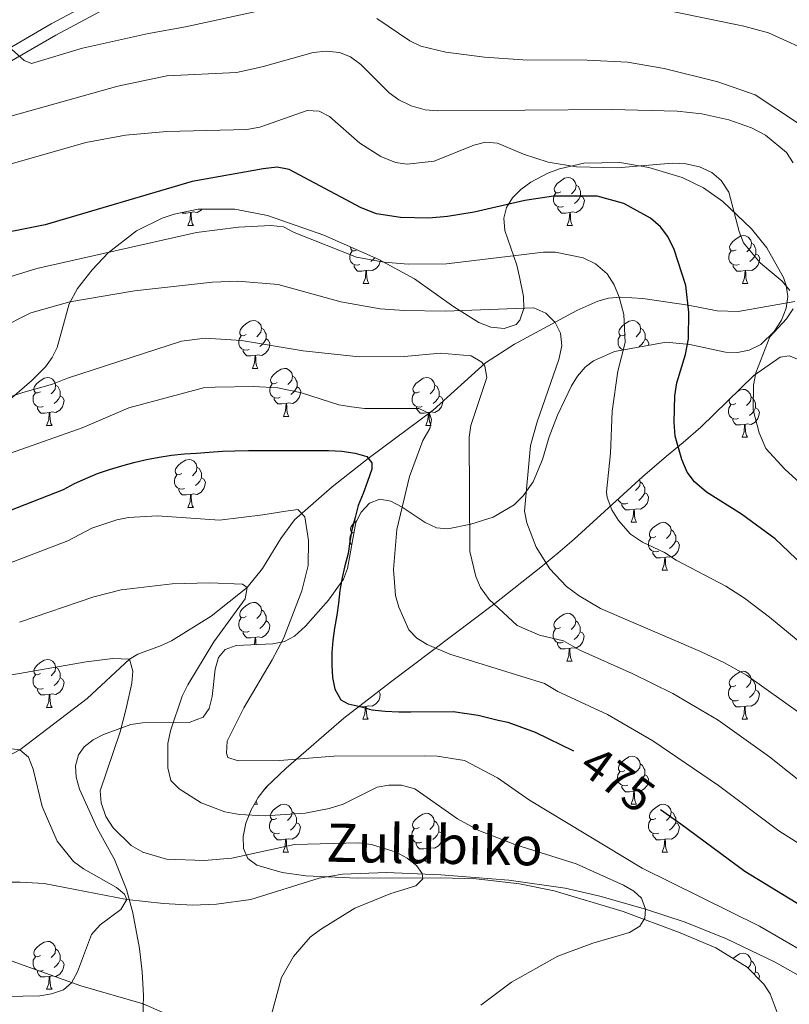
# Model space of a CAD drawing. Extents: x 612517 to 617022, y 787014 to 790059.
# Drawn here: x 613610 to 613771, y 788038 to 788244 of the extents above; entities that cross this region are included whole.
import ezdxf
from ezdxf.enums import TextEntityAlignment as Align

# ---------------------------------------------------------------- set-up
doc = ezdxf.new("R2010")
doc.units = 0
doc.header["$MEASUREMENT"] = 0
doc.linetypes.add('DGN Style 3', pattern=[66.707732, 47.64838, -19.059352])
for name, color, linetype in [('Nivel 11', 7, 'Continuous'), ('Nivel 21', 7, 'Continuous'), ('Nivel 35', 7, 'Continuous'), ('Nivel 36', 7, 'Continuous'), ('Nivel 4', 7, 'Continuous'), ('Nivel 41', 7, 'Continuous'), ('Nivel 43', 7, 'Continuous'), ('Nivel 5', 7, 'Continuous'), ('Nivel 61', 7, 'Continuous'), ('Nivel 63', 7, 'Continuous')]:
    doc.layers.add(name, color=color, linetype=linetype)
doc.styles.add('Style-ariali', font='ariali.shx', dxfattribs={"bigfont": 'arialibig.shx'})
doc.styles.add('Style-timesi', font='timesi.shx', dxfattribs={"bigfont": 'timesibig.shx'})
doc.linetypes.add('5zonar', pattern='A,-5,[1,dgnlstyle.shx,S=0.08,R=0,X=0,Y=0],-5', length=10)

msp = doc.modelspace()

# ---------------------------------------------------------------- linework, layer by layer
at = {"layer": 'Nivel 11', "color": 142, "linetype": 'DGN Style 3', "lineweight": 13}
for points in [[(613772.429, 788184.855, 505), (613760.558, 788182.757, 501.535), (613756.175, 788182.891, 500.655), (613750.094, 788184.052, 500), (613740.609, 788185.467, 496.749), (613736.001, 788185.767, 495.116), (613733.417, 788185.533, 494.181), (613731.192, 788184.918, 493.361), (613726.816, 788182.93, 491.721), (613713.771, 788175.899, 487.202), (613707.728, 788171.99, 485.163), (613696.769, 788162.072, 480.335), (613683.179, 788152.023, 475), (613675.639, 788146.083, 472.185), (613667.727, 788139.149, 469.378), (613664.882, 788135.227, 468.14), (613661.04, 788128.947, 466.293), (613657.823, 788125.026, 465), (613650.291, 788118.978, 462.547), (613641.982, 788113.834, 460.126), (613639.711, 788112.811, 459.852), (613634.964, 788111.062, 460.132), (613633.204, 788110.028, 460), (613624.367, 788101.739, 456.915), (613610.234, 788091.03, 455), (613608.051, 788089.869, 454.659)], [(613776.839, 788041.765, 468.956), (613768.202, 788046.687, 467.917), (613758.147, 788051.491, 466.452), (613749.475, 788054.941, 465.381), (613741.183, 788057.699, 465), (613731.609, 788060.432, 463.857), (613724.351, 788062.071, 462.994), (613712.605, 788063.724, 461.714), (613698.375, 788064.905, 460.352), (613686.964, 788065.354, 459.213), (613677.808, 788065.015, 458.227), (613672.925, 788064.169, 457.759), (613658.588, 788059.723, 456.6), (613651.407, 788058.732, 456.242), (613646.419, 788058.524, 456.07), (613640.348, 788058.842, 455.668), (613632.678, 788059.7, 455), (613615.347, 788063.035, 452.784), (613610.364, 788063.307, 452.571), (613597.84, 788063.314, 452.488), (613576.063, 788065.758, 451.146)], [(613672.204, 788002.17, 465), (613668.662, 788013.22, 461.898), (613667.579, 788015.34, 461.259), (613666.012, 788017.213, 460.634), (613660.75, 788022.576, 458.924), (613655.243, 788027.464, 457.788), (613651.674, 788030.042, 457.341), (613645.155, 788033.892, 456.963), (613636.036, 788037.874, 456.55), (613623.037, 788041.645, 455.196), (613599.958, 788049.886, 452.988), (613578.495, 788056.72, 450.9), (613568.818, 788059.136, 450.197), (613554.809, 788061.27, 448.67)]]:
    msp.add_polyline3d(points, dxfattribs=at)
at = {"layer": 'Nivel 21', "color": 19, "linetype": 'DGN Style 3', "lineweight": 0}
msp.add_polyline3d([(613441.52, 788158.408, 497.088), (613442.132, 788159.28, 497.163), (613446.616, 788168.281, 497.816), (613449.187, 788171.328, 498.074), (613451.536, 788172.859, 498.285), (613454.652, 788173.778, 498.543), (613474.058, 788178.262, 500.455), (613490.409, 788182.876, 502.759), (613508.013, 788190.703, 503.645), (613528.88, 788198.73, 506.283), (613550.32, 788206.891, 508.519), (613559.382, 788210.734, 509.779), (613568.221, 788215.106, 511.114), (613576.452, 788219.588, 512.119), (613616.814, 788242.912, 516.049), (613636.512, 788253.486, 518.662)], dxfattribs=at)
at = {"layer": 'Nivel 21', "color": 19, "linetype": 'Continuous', "lineweight": 0}
msp.add_polyline3d([(613441.585, 788154.533, 496.881), (613442.778, 788155.846, 497), (613444.277, 788157.983, 497.163), (613448.721, 788166.926, 497.816), (613450.826, 788169.411, 498.074), (613452.647, 788170.598, 498.285), (613455.299, 788171.363, 498.543), (613474.685, 788175.841, 500.455), (613491.262, 788180.525, 502.759), (613508.932, 788188.378, 503.645), (613529.957, 788196.465, 506.304), (613551.229, 788204.562, 508.519), (613560.429, 788208.465, 509.779), (613569.382, 788212.893, 511.114), (613577.665, 788217.403, 512.119), (613617.767, 788240.577, 516.019), (613637.729, 788251.303, 518.662)], dxfattribs=at)
at = {"layer": 'Nivel 35', "color": 92, "linetype": '5zonar', "lineweight": 0, "ltscale": 0.5}
for points in [[(613607.092, 788163.423, 491.483), (613612.768, 788168.286, 492.149), (613615.61, 788171.162, 492.664), (613617.056, 788173.094, 493.202), (613618.055, 788175.203, 493.976), (613620.598, 788184.326, 497.83), (613622.297, 788187.543, 498.866), (613625.363, 788191.467, 499.821), (613628.742, 788195.053, 500.623), (613634.66, 788199.635, 501.397), (613640.046, 788202.312, 501.565), (613642.525, 788203.132, 501.599), (613647.587, 788204.127, 501.645), (613655.219, 788204.158, 501.639), (613662.11, 788202.803, 501.525), (613673.847, 788198.719, 501.064), (613685.349, 788193.648, 500.666), (613692.852, 788189.57, 500.639), (613701.081, 788183.707, 500.639), (613706.28, 788180.439, 500.639), (613708.791, 788179.481, 500.639), (613711.621, 788179.193, 500.639), (613714.085, 788180.057, 500.639), (613714.896, 788180.956, 500.639), (613715.756, 788183.382, 500.889), (613715.67, 788185.853, 501.461), (613714.83, 788190.029, 502.411), (613714.24, 788192.446, 502.666), (613711.749, 788199.679, 503.015), (613711.566, 788202.255, 503.297), (613712.125, 788204.51, 503.943), (613713.332, 788206.503, 504.94), (613715.06, 788208.258, 505.965), (613717.183, 788209.798, 506.692), (613720.735, 788211.678, 506.962), (613723.209, 788212.615, 507.065), (613728.249, 788213.754, 507.236), (613735.828, 788213.896, 507.471), (613741.885, 788212.909, 507.727), (613748.82, 788210.804, 508.128), (613753.312, 788208.611, 508.396), (613757.362, 788205.763, 508.613), (613763.369, 788200.06, 508.789), (613766.597, 788196.053, 508.781), (613770.036, 788189.869, 508.657), (613770.647, 788188.165, 508.613), (613770.951, 788185.919, 508.536), (613770.597, 788183.458, 508.419), (613769.64, 788180.956, 508.261), (613768.139, 788178.589, 508.063), (613765.292, 788175.877, 507.727), (613762.888, 788174.65, 507.439), (613760.434, 788174.156, 507.12)], [(613760.434, 788174.156, 507.12), (613757.947, 788174.21, 506.768), (613750.434, 788175.842, 505.497), (613745.538, 788176.327, 504.452), (613734.721, 788174.408, 501.674), (613730.304, 788172.45, 500.346), (613728.578, 788171.074, 499.753), (613726.959, 788169.218, 499.043), (613725.685, 788167.206, 498.279), (613722.753, 788161.05, 496.208), (613721.019, 788156.512, 495.568), (613719.613, 788151.795, 495.631), (613717.651, 788147.14, 495.667), (613715.616, 788144.212, 495.322), (613713.674, 788142.309, 494.858), (613709.318, 788139.727, 493.831), (613704.616, 788138.266, 492.771), (613699.787, 788137.292, 491.778), (613697.457, 788137.461, 491.388), (613695.07, 788138.571, 491.072), (613690.249, 788141.823, 490.487), (613687.874, 788143.07, 490.134), (613685.563, 788143.466, 489.686), (613683.416, 788142.618, 489.12), (613681.663, 788140.78, 488.435), (613680.591, 788138.628, 487.717), (613678.833, 788128.94, 484.722), (613677.959, 788126.769, 483.991), (613674.86, 788122.377, 482.362), (613670.057, 788116.936, 480.233), (613667.739, 788114.829, 479.373), (613665.658, 788113.706, 478.747), (613663.22, 788113.24, 478.148), (613655.506, 788112.857, 476.437), (613653.241, 788112.002, 475.828), (613651.849, 788110.32, 475.267), (613651.156, 788107.888, 474.722), (613650.512, 788102.216, 473.638), (613649.882, 788099.696, 473.08), (613648.595, 788097.867, 472.5), (613645.694, 788096.779, 471.656), (613635.897, 788096.675, 468.879), (613633.505, 788096.299, 468.166), (613627.797, 788094.242, 466.397), (613625.598, 788093.141, 465.653), (613623.734, 788091.667, 464.916), (613622.55, 788090.003, 464.309), (613621.889, 788087.698, 463.648), (613622.022, 788085.279, 463.069), (613622.716, 788082.807, 462.57), (613626.454, 788074.643, 461.401), (613630.083, 788068.079, 460.944), (613632.614, 788061.822, 460.655), (613633.939, 788056.938, 460.463), (613635.302, 788049.485, 460.378), (613635.859, 788044.543, 460.563), (613636.157, 788039.605, 461.155), (613635.991, 788034.857, 462.652)], [(613769.358, 788034.369, 473.491), (613767.267, 788039.993, 473.24), (613765.934, 788042.03, 473.125), (613762.481, 788045.523, 472.895), (613755.883, 788049.604, 472.556), (613748.456, 788052.766, 472.229), (613736.479, 788057.204, 471.738), (613722.083, 788061.531, 471.219), (613714.794, 788063.015, 470.953), (613705.726, 788064.021, 470.575), (613698.258, 788064.243, 470.017), (613680.819, 788064.194, 468.306), (613670.126, 788064.686, 467.56), (613665.177, 788065.351, 467.538), (613659.875, 788066.894, 468.039), (613657.975, 788068.284, 468.586), (613657.056, 788070.355, 469.391), (613656.964, 788072.887, 470.369), (613657.546, 788075.661, 471.442), (613658.649, 788078.458, 472.527), (613660.117, 788081.058, 473.542), (613661.798, 788083.24, 474.408), (613665.983, 788087.209, 475.998), (613678.026, 788097.649, 480.001), (613687.837, 788105.162, 482.463), (613709.625, 788121.638, 486.776), (613719.308, 788129.253, 489.305), (613722.866, 788132.199, 490.842), (613726.243, 788135.124, 493.028), (613740.578, 788148.141, 505.821), (613745.578, 788152.475, 509.166), (613749.062, 788155.328, 510.571), (613752.727, 788158.564, 511.541), (613763.881, 788169.388, 513.777), (613769.349, 788173.169, 514.558), (613771.241, 788173.485, 514.797), (613773.168, 788172.738, 515.034)]]:
    msp.add_polyline3d(points, dxfattribs=at)
at = {"layer": 'Nivel 36', "color": 92, "linetype": 'Continuous', "lineweight": 0, "flags": 128}
for points in [[(613723.472, 788207.814), (613722.942, 788207.549), (613722.412, 788207.604), (613722.147, 788207.974), (613722.092, 788208.399), (613722.252, 788208.919), (613722.732, 788209.514), (613723.367, 788210.044), (613724.267, 788210.629), (613725.012, 788210.789), (613725.437, 788210.734), (613725.967, 788210.419), (613726.497, 788209.834), (613726.657, 788209.194), (613726.547, 788208.344), (613726.122, 788207.814), (613725.702, 788207.389)], [(613726.657, 788209.194), (613727.132, 788208.879), (613727.447, 788208.239), (613727.607, 788207.919), (613727.607, 788207.339), (613727.607, 788206.914), (613727.237, 788206.224), (613726.817, 788205.744), (613726.337, 788205.324)], [(613724.057, 788204.734), (613723.632, 788204.574), (613723.047, 788204.634), (613722.572, 788204.844), (613722.147, 788205.269), (613721.932, 788205.854), (613721.932, 788206.274), (613721.987, 788206.859), (613722.412, 788207.549)], [(613727.607, 788206.914), (613728.062, 788206.664), (613728.407, 788206.049), (613728.297, 788205.324), (613728.087, 788204.684), (613727.502, 788203.944), (613726.707, 788203.464), (613725.857, 788203.569), (613725.427, 788203.439)], [(613725.317, 788203.439), (613724.427, 788203.354), (613723.582, 788203.354), (613723.157, 788203.784), (613722.837, 788204.259), (613722.837, 788204.574)], [(613645.99, 788203.439), (613645.1, 788203.354), (613644.255, 788203.354), (613644.157, 788203.453)], [(613645.445, 788200.754), (613645.88, 788201.914), (613645.99, 788203.439), (613646.1, 788203.439), (613646.135, 788202.854), (613646.17, 788202.169), (613646.24, 788201.554), (613646.355, 788201.154), (613646.57, 788200.754)], [(613648.322, 788204.13), (613648.175, 788203.944), (613647.38, 788203.464), (613646.53, 788203.569), (613646.1, 788203.439)], [(613724.772, 788200.754), (613725.207, 788201.914), (613725.317, 788203.439), (613725.427, 788203.439), (613725.462, 788202.854), (613725.497, 788202.169), (613725.567, 788201.554), (613725.682, 788201.154), (613725.897, 788200.754)], [(613645.445, 788200.754), (613646.57, 788200.754)], [(613724.772, 788200.754), (613725.897, 788200.754)], [(613760.163, 788195.674), (613759.633, 788195.409), (613759.103, 788195.464), (613758.838, 788195.834), (613758.783, 788196.259), (613758.943, 788196.779), (613759.423, 788197.374), (613760.058, 788197.904), (613760.958, 788198.489), (613761.703, 788198.649), (613762.128, 788198.594), (613762.658, 788198.279), (613763.188, 788197.694), (613763.348, 788197.054), (613763.238, 788196.204), (613762.813, 788195.674), (613762.393, 788195.249)], [(613680.797, 788195.655), (613680.306, 788195.409), (613679.776, 788195.464), (613679.511, 788195.834), (613679.458, 788196.245)], [(613763.348, 788197.054), (613763.823, 788196.739), (613764.138, 788196.099), (613764.298, 788195.779), (613764.298, 788195.199), (613764.298, 788194.774), (613763.928, 788194.084), (613763.508, 788193.604), (613763.028, 788193.184)], [(613681.421, 788192.594), (613680.996, 788192.434), (613680.411, 788192.494), (613679.936, 788192.704), (613679.511, 788193.129), (613679.296, 788193.714), (613679.296, 788194.134), (613679.351, 788194.719), (613679.776, 788195.409)], [(613760.748, 788192.594), (613760.323, 788192.434), (613759.738, 788192.494), (613759.263, 788192.704), (613758.838, 788193.129), (613758.623, 788193.714), (613758.623, 788194.134), (613758.678, 788194.719), (613759.103, 788195.409)], [(613764.298, 788194.774), (613764.753, 788194.524), (613765.098, 788193.909), (613764.988, 788193.184), (613764.778, 788192.544), (613764.193, 788191.804), (613763.398, 788191.324), (613762.548, 788191.429), (613762.118, 788191.299)], [(613682.681, 788191.299), (613681.791, 788191.214), (613680.946, 788191.214), (613680.521, 788191.644), (613680.201, 788192.119), (613680.201, 788192.434)], [(613685.702, 788193.456), (613685.661, 788193.184), (613685.451, 788192.544), (613684.866, 788191.804), (613684.071, 788191.324), (613683.221, 788191.429), (613682.791, 788191.299)], [(613684.534, 788194.007), (613684.181, 788193.604), (613683.701, 788193.184)], [(613762.008, 788191.299), (613761.118, 788191.214), (613760.273, 788191.214), (613759.848, 788191.644), (613759.528, 788192.119), (613759.528, 788192.434)], [(613682.136, 788188.614), (613682.571, 788189.774), (613682.681, 788191.299), (613682.791, 788191.299), (613682.826, 788190.714), (613682.861, 788190.029), (613682.931, 788189.414), (613683.046, 788189.014), (613683.261, 788188.614)], [(613761.463, 788188.614), (613761.898, 788189.774), (613762.008, 788191.299), (613762.118, 788191.299), (613762.153, 788190.714), (613762.188, 788190.029), (613762.258, 788189.414), (613762.373, 788189.014), (613762.588, 788188.614)], [(613682.136, 788188.614), (613683.261, 788188.614)], [(613761.463, 788188.614), (613762.588, 788188.614)], [(613657.648, 788177.905), (613657.118, 788177.64), (613656.588, 788177.695), (613656.323, 788178.065), (613656.268, 788178.49), (613656.428, 788179.01), (613656.908, 788179.605), (613657.543, 788180.135), (613658.443, 788180.72), (613659.188, 788180.88), (613659.613, 788180.825), (613660.143, 788180.51), (613660.673, 788179.925), (613660.833, 788179.285), (613660.723, 788178.435), (613660.298, 788177.905), (613659.878, 788177.48)], [(613736.975, 788177.905), (613736.445, 788177.64), (613735.915, 788177.695), (613735.65, 788178.065), (613735.595, 788178.49), (613735.755, 788179.01), (613736.235, 788179.605), (613736.87, 788180.135), (613737.77, 788180.72), (613738.515, 788180.88), (613738.94, 788180.825), (613739.47, 788180.51), (613740, 788179.925), (613740.16, 788179.285), (613740.05, 788178.435), (613739.625, 788177.905), (613739.205, 788177.48)], [(613658.233, 788174.825), (613657.808, 788174.665), (613657.223, 788174.725), (613656.748, 788174.935), (613656.323, 788175.36), (613656.108, 788175.945), (613656.108, 788176.365), (613656.163, 788176.95), (613656.588, 788177.64)], [(613660.833, 788179.285), (613661.308, 788178.97), (613661.623, 788178.33), (613661.783, 788178.01), (613661.783, 788177.43), (613661.783, 788177.005), (613661.413, 788176.315), (613660.993, 788175.835), (613660.513, 788175.415)], [(613736.538, 788174.73), (613736.075, 788174.935), (613735.65, 788175.36), (613735.435, 788175.945), (613735.435, 788176.365), (613735.49, 788176.95), (613735.915, 788177.64)], [(613740.16, 788179.285), (613740.635, 788178.97), (613740.95, 788178.33), (613741.11, 788178.01), (613741.11, 788177.43), (613741.11, 788177.005), (613740.74, 788176.315), (613740.32, 788175.835), (613739.84, 788175.415)], [(613661.783, 788177.005), (613662.238, 788176.755), (613662.583, 788176.14), (613662.473, 788175.415), (613662.263, 788174.775), (613661.678, 788174.035), (613660.883, 788173.555), (613660.033, 788173.66), (613659.603, 788173.53)], [(613741.11, 788177.005), (613741.565, 788176.755), (613741.91, 788176.14), (613741.839, 788175.671)], [(613659.493, 788173.53), (613658.603, 788173.445), (613657.758, 788173.445), (613657.333, 788173.875), (613657.013, 788174.35), (613657.013, 788174.665)], [(613658.948, 788170.845), (613659.383, 788172.005), (613659.493, 788173.53), (613659.603, 788173.53), (613659.638, 788172.945), (613659.673, 788172.26), (613659.743, 788171.645), (613659.858, 788171.245), (613660.073, 788170.845)], [(613658.948, 788170.845), (613660.073, 788170.845)], [(613664.123, 788167.87), (613663.593, 788167.605), (613663.063, 788167.66), (613662.798, 788168.03), (613662.743, 788168.455), (613662.903, 788168.975), (613663.383, 788169.57), (613664.018, 788170.1), (613664.918, 788170.685), (613665.663, 788170.845), (613666.088, 788170.79), (613666.618, 788170.475), (613667.148, 788169.89), (613667.308, 788169.25), (613667.198, 788168.4), (613666.773, 788167.87), (613666.353, 788167.445)], [(613614.568, 788165.965), (613614.038, 788165.7), (613613.508, 788165.755), (613613.243, 788166.125), (613613.188, 788166.55), (613613.348, 788167.07), (613613.828, 788167.665), (613614.463, 788168.195), (613615.363, 788168.78), (613616.108, 788168.94), (613616.533, 788168.885), (613617.063, 788168.57), (613617.593, 788167.985), (613617.753, 788167.345), (613617.643, 788166.495), (613617.218, 788165.965), (613616.798, 788165.54)], [(613617.753, 788167.345), (613618.228, 788167.03), (613618.543, 788166.39), (613618.703, 788166.07), (613618.703, 788165.49), (613618.703, 788165.065), (613618.333, 788164.375), (613617.913, 788163.895), (613617.433, 788163.475)], [(613664.708, 788164.79), (613664.283, 788164.63), (613663.698, 788164.69), (613663.223, 788164.9), (613662.798, 788165.325), (613662.583, 788165.91), (613662.583, 788166.33), (613662.638, 788166.915), (613663.063, 788167.605)], [(613667.308, 788169.25), (613667.783, 788168.935), (613668.098, 788168.295), (613668.258, 788167.975), (613668.258, 788167.395), (613668.258, 788166.97), (613667.888, 788166.28), (613667.468, 788165.8), (613666.988, 788165.38)], [(613693.895, 788165.965), (613693.365, 788165.7), (613692.835, 788165.755), (613692.57, 788166.125), (613692.515, 788166.55), (613692.675, 788167.07), (613693.155, 788167.665), (613693.79, 788168.195), (613694.69, 788168.78), (613695.435, 788168.94), (613695.86, 788168.885), (613696.39, 788168.57), (613696.92, 788167.985), (613697.08, 788167.345), (613696.97, 788166.495), (613696.545, 788165.965), (613696.125, 788165.54)], [(613697.08, 788167.345), (613697.555, 788167.03), (613697.87, 788166.39), (613698.03, 788166.07), (613698.03, 788165.49), (613698.03, 788165.065), (613697.66, 788164.375), (613697.24, 788163.895), (613696.76, 788163.475)], [(613615.153, 788162.885), (613614.728, 788162.725), (613614.143, 788162.785), (613613.668, 788162.995), (613613.243, 788163.42), (613613.028, 788164.005), (613613.028, 788164.425), (613613.083, 788165.01), (613613.508, 788165.7)], [(613668.258, 788166.97), (613668.713, 788166.72), (613669.058, 788166.105), (613668.948, 788165.38), (613668.738, 788164.74), (613668.153, 788164), (613667.358, 788163.52), (613666.508, 788163.625), (613666.078, 788163.495)], [(613694.48, 788162.885), (613694.055, 788162.725), (613693.47, 788162.785), (613692.995, 788162.995), (613692.57, 788163.42), (613692.355, 788164.005), (613692.355, 788164.425), (613692.41, 788165.01), (613692.835, 788165.7)], [(613760.338, 788165.95), (613760.872, 788166.297), (613761.617, 788166.457), (613762.042, 788166.402), (613762.572, 788166.087), (613763.102, 788165.502), (613763.262, 788164.862), (613763.152, 788164.012), (613762.727, 788163.482), (613762.307, 788163.057)], [(613618.703, 788165.065), (613619.158, 788164.815), (613619.503, 788164.2), (613619.393, 788163.475), (613619.183, 788162.835), (613618.598, 788162.095), (613617.803, 788161.615), (613616.953, 788161.72), (613616.523, 788161.59)], [(613665.968, 788163.495), (613665.078, 788163.41), (613664.233, 788163.41), (613663.808, 788163.84), (613663.488, 788164.315), (613663.488, 788164.63)], [(613665.423, 788160.81), (613665.858, 788161.97), (613665.968, 788163.495), (613666.078, 788163.495), (613666.113, 788162.91), (613666.148, 788162.225), (613666.218, 788161.61), (613666.333, 788161.21), (613666.548, 788160.81)], [(613698.03, 788165.065), (613698.485, 788164.815), (613698.83, 788164.2), (613698.72, 788163.475), (613698.51, 788162.835), (613697.925, 788162.095), (613697.13, 788161.615), (613696.28, 788161.72), (613695.85, 788161.59)], [(613760.662, 788160.402), (613760.237, 788160.242), (613759.652, 788160.302), (613759.177, 788160.512), (613758.752, 788160.937), (613758.537, 788161.522), (613758.537, 788161.942), (613758.592, 788162.527), (613759.017, 788163.217)], [(613760.077, 788163.482), (613759.547, 788163.217), (613759.017, 788163.272), (613758.752, 788163.642), (613758.697, 788164.067), (613758.824, 788164.481)], [(613763.262, 788164.862), (613763.737, 788164.547), (613764.052, 788163.907), (613764.212, 788163.587), (613764.212, 788163.007), (613764.212, 788162.582), (613763.842, 788161.892), (613763.422, 788161.412), (613762.942, 788160.992)], [(613616.413, 788161.59), (613615.523, 788161.505), (613614.678, 788161.505), (613614.253, 788161.935), (613613.933, 788162.41), (613613.933, 788162.725)], [(613615.868, 788158.905), (613616.303, 788160.065), (613616.413, 788161.59), (613616.523, 788161.59), (613616.558, 788161.005), (613616.593, 788160.32), (613616.663, 788159.705), (613616.778, 788159.305), (613616.993, 788158.905)], [(613695.74, 788161.59), (613694.85, 788161.505), (613694.005, 788161.505), (613693.58, 788161.935), (613693.26, 788162.41), (613693.26, 788162.725)], [(613695.195, 788158.905), (613695.63, 788160.065), (613695.74, 788161.59), (613695.85, 788161.59), (613695.885, 788161.005), (613695.92, 788160.32), (613695.99, 788159.705), (613696.105, 788159.305), (613696.32, 788158.905)], [(613764.212, 788162.582), (613764.667, 788162.332), (613765.012, 788161.717), (613764.902, 788160.992), (613764.692, 788160.352), (613764.107, 788159.612), (613763.312, 788159.132), (613762.462, 788159.237), (613762.032, 788159.107)], [(613665.423, 788160.81), (613666.548, 788160.81)], [(613761.922, 788159.107), (613761.032, 788159.022), (613760.187, 788159.022), (613759.762, 788159.452), (613759.442, 788159.927), (613759.442, 788160.242)], [(613761.377, 788156.422), (613761.812, 788157.582), (613761.922, 788159.107), (613762.032, 788159.107), (613762.067, 788158.522), (613762.102, 788157.837), (613762.172, 788157.222), (613762.287, 788156.822), (613762.502, 788156.422)], [(613615.868, 788158.905), (613616.993, 788158.905)], [(613695.195, 788158.905), (613696.32, 788158.905)], [(613761.377, 788156.422), (613762.502, 788156.422)], [(613644.145, 788148.822), (613643.615, 788148.557), (613643.085, 788148.612), (613642.82, 788148.982), (613642.765, 788149.407), (613642.925, 788149.927), (613643.405, 788150.522), (613644.04, 788151.052), (613644.94, 788151.637), (613645.685, 788151.797), (613646.11, 788151.742), (613646.64, 788151.427), (613647.17, 788150.842), (613647.33, 788150.202), (613647.22, 788149.352), (613646.795, 788148.822), (613646.375, 788148.397)], [(613647.33, 788150.202), (613647.805, 788149.887), (613648.12, 788149.247), (613648.28, 788148.927), (613648.28, 788148.347), (613648.28, 788147.922), (613647.91, 788147.232), (613647.49, 788146.752), (613647.01, 788146.332)], [(613644.73, 788145.742), (613644.305, 788145.582), (613643.72, 788145.642), (613643.245, 788145.852), (613642.82, 788146.277), (613642.605, 788146.862), (613642.605, 788147.282), (613642.66, 788147.867), (613643.085, 788148.557)], [(613648.28, 788147.922), (613648.735, 788147.672), (613649.08, 788147.057), (613648.97, 788146.332), (613648.76, 788145.692), (613648.175, 788144.952), (613647.38, 788144.472), (613646.53, 788144.577), (613646.1, 788144.447)], [(613739.954, 788147.574), (613740.074, 788147.093), (613739.964, 788146.243), (613739.539, 788145.713), (613739.119, 788145.288)], [(613740.074, 788147.093), (613740.549, 788146.778), (613740.864, 788146.138), (613741.024, 788145.818), (613741.024, 788145.238), (613741.024, 788144.813), (613740.654, 788144.123), (613740.234, 788143.643), (613739.754, 788143.223)], [(613645.99, 788144.447), (613645.1, 788144.362), (613644.255, 788144.362), (613643.83, 788144.792), (613643.51, 788145.267), (613643.51, 788145.582)], [(613741.024, 788144.813), (613741.479, 788144.563), (613741.824, 788143.948), (613741.714, 788143.223), (613741.504, 788142.583), (613740.919, 788141.843), (613740.124, 788141.363), (613739.274, 788141.468), (613738.844, 788141.338)], [(613645.445, 788141.762), (613645.88, 788142.922), (613645.99, 788144.447), (613646.1, 788144.447), (613646.135, 788143.862), (613646.17, 788143.177), (613646.24, 788142.562), (613646.355, 788142.162), (613646.57, 788141.762)], [(613737.474, 788142.633), (613737.049, 788142.473), (613736.464, 788142.533), (613735.989, 788142.743), (613735.564, 788143.168), (613735.448, 788143.483)], [(613645.445, 788141.762), (613646.57, 788141.762)], [(613738.734, 788141.338), (613737.844, 788141.253), (613736.999, 788141.253), (613736.574, 788141.683), (613736.254, 788142.158), (613736.254, 788142.473)], [(613738.189, 788138.653), (613738.624, 788139.813), (613738.734, 788141.338), (613738.844, 788141.338), (613738.879, 788140.753), (613738.914, 788140.068), (613738.984, 788139.453), (613739.099, 788139.053), (613739.314, 788138.653)], [(613680.192, 788136.429), (613679.776, 788136.472), (613679.511, 788136.842), (613679.456, 788137.267), (613679.616, 788137.787), (613680.096, 788138.382), (613680.731, 788138.912), (613680.733, 788138.913)], [(613738.189, 788138.653), (613739.314, 788138.653)], [(613743.364, 788135.678), (613742.834, 788135.413), (613742.304, 788135.468), (613742.039, 788135.838), (613741.984, 788136.263), (613742.144, 788136.783), (613742.624, 788137.378), (613743.259, 788137.908), (613744.159, 788138.493), (613744.904, 788138.653), (613745.329, 788138.598), (613745.859, 788138.283), (613746.389, 788137.698), (613746.549, 788137.058), (613746.439, 788136.208), (613746.014, 788135.678), (613745.594, 788135.253)], [(613679.735, 788133.913), (613679.511, 788134.137), (613679.296, 788134.722), (613679.296, 788135.142), (613679.351, 788135.727), (613679.776, 788136.417)], [(613746.549, 788137.058), (613747.024, 788136.743), (613747.339, 788136.103), (613747.499, 788135.783), (613747.499, 788135.203), (613747.499, 788134.778), (613747.129, 788134.088), (613746.709, 788133.608), (613746.229, 788133.188)], [(613743.949, 788132.598), (613743.524, 788132.438), (613742.939, 788132.498), (613742.464, 788132.708), (613742.039, 788133.133), (613741.824, 788133.718), (613741.824, 788134.138), (613741.879, 788134.723), (613742.304, 788135.413)], [(613747.499, 788134.778), (613747.954, 788134.528), (613748.299, 788133.913), (613748.189, 788133.188), (613747.979, 788132.548), (613747.394, 788131.808), (613746.599, 788131.328), (613745.749, 788131.433), (613745.319, 788131.303)], [(613745.209, 788131.303), (613744.319, 788131.218), (613743.474, 788131.218), (613743.049, 788131.648), (613742.729, 788132.123), (613742.729, 788132.438)], [(613744.664, 788128.618), (613745.099, 788129.778), (613745.209, 788131.303), (613745.319, 788131.303), (613745.354, 788130.718), (613745.389, 788130.033), (613745.459, 788129.418), (613745.574, 788129.018), (613745.789, 788128.618)], [(613744.664, 788128.618), (613745.789, 788128.618)], [(613657.648, 788118.913), (613657.118, 788118.648), (613656.588, 788118.703), (613656.323, 788119.073), (613656.268, 788119.498), (613656.428, 788120.018), (613656.908, 788120.613), (613657.543, 788121.143), (613658.443, 788121.728), (613659.188, 788121.888), (613659.613, 788121.833), (613660.143, 788121.518), (613660.673, 788120.933), (613660.833, 788120.293), (613660.723, 788119.443), (613660.298, 788118.913), (613659.878, 788118.488)], [(613660.833, 788120.293), (613661.308, 788119.978), (613661.623, 788119.338), (613661.783, 788119.018), (613661.783, 788118.438), (613661.783, 788118.013), (613661.413, 788117.323), (613660.993, 788116.843), (613660.513, 788116.423)], [(613658.233, 788115.833), (613657.808, 788115.673), (613657.223, 788115.733), (613656.748, 788115.943), (613656.323, 788116.368), (613656.108, 788116.953), (613656.108, 788117.373), (613656.163, 788117.958), (613656.588, 788118.648)], [(613661.783, 788118.013), (613662.238, 788117.763), (613662.583, 788117.148), (613662.473, 788116.423), (613662.263, 788115.783), (613661.678, 788115.043), (613660.883, 788114.563), (613660.033, 788114.668), (613659.603, 788114.538)], [(613723.386, 788116.63), (613722.856, 788116.365), (613722.326, 788116.42), (613722.061, 788116.79), (613722.006, 788117.215), (613722.166, 788117.735), (613722.646, 788118.33), (613723.281, 788118.86), (613724.181, 788119.445), (613724.926, 788119.605), (613725.351, 788119.55), (613725.881, 788119.235), (613726.411, 788118.65), (613726.571, 788118.01), (613726.461, 788117.16), (613726.036, 788116.63), (613725.616, 788116.205)], [(613726.571, 788118.01), (613727.046, 788117.695), (613727.361, 788117.055), (613727.521, 788116.735), (613727.521, 788116.155), (613727.521, 788115.73), (613727.151, 788115.04), (613726.731, 788114.56), (613726.251, 788114.14)], [(613723.971, 788113.55), (613723.546, 788113.39), (613722.961, 788113.45), (613722.486, 788113.66), (613722.061, 788114.085), (613721.846, 788114.67), (613721.846, 788115.09), (613721.901, 788115.675), (613722.326, 788116.365)], [(613659.493, 788114.538), (613658.603, 788114.453), (613657.758, 788114.453), (613657.333, 788114.883), (613657.013, 788115.358), (613657.013, 788115.673)], [(613659.386, 788113.05), (613659.493, 788114.538), (613659.603, 788114.538), (613659.638, 788113.953), (613659.673, 788113.268), (613659.696, 788113.065)], [(613727.521, 788115.73), (613727.976, 788115.48), (613728.321, 788114.865), (613728.211, 788114.14), (613728.001, 788113.5), (613727.416, 788112.76), (613726.621, 788112.28), (613725.771, 788112.385), (613725.341, 788112.255)], [(613725.231, 788112.255), (613724.341, 788112.17), (613723.496, 788112.17), (613723.071, 788112.6), (613722.751, 788113.075), (613722.751, 788113.39)], [(613724.686, 788109.57), (613725.121, 788110.73), (613725.231, 788112.255), (613725.341, 788112.255), (613725.376, 788111.67), (613725.411, 788110.985), (613725.481, 788110.37), (613725.596, 788109.97), (613725.811, 788109.57)], [(613614.568, 788106.973), (613614.038, 788106.708), (613613.508, 788106.763), (613613.243, 788107.133), (613613.188, 788107.558), (613613.348, 788108.078), (613613.828, 788108.673), (613614.463, 788109.203), (613615.363, 788109.788), (613616.108, 788109.948), (613616.533, 788109.893), (613617.063, 788109.578), (613617.593, 788108.993), (613617.753, 788108.353), (613617.643, 788107.503), (613617.218, 788106.973), (613616.798, 788106.548)], [(613724.686, 788109.57), (613725.811, 788109.57)], [(613617.753, 788108.353), (613618.228, 788108.038), (613618.543, 788107.398), (613618.703, 788107.078), (613618.703, 788106.498), (613618.703, 788106.073), (613618.333, 788105.383), (613617.913, 788104.903), (613617.433, 788104.483)], [(613615.153, 788103.893), (613614.728, 788103.733), (613614.143, 788103.793), (613613.668, 788104.003), (613613.243, 788104.428), (613613.028, 788105.013), (613613.028, 788105.433), (613613.083, 788106.018), (613613.508, 788106.708)], [(613618.703, 788106.073), (613619.158, 788105.823), (613619.503, 788105.208), (613619.393, 788104.483), (613619.183, 788103.843), (613618.598, 788103.103), (613617.803, 788102.623), (613616.953, 788102.728), (613616.523, 788102.598)], [(613760.077, 788104.49), (613759.547, 788104.225), (613759.017, 788104.28), (613758.752, 788104.65), (613758.697, 788105.075), (613758.857, 788105.595), (613759.337, 788106.19), (613759.972, 788106.72), (613760.872, 788107.305), (613761.617, 788107.465), (613762.042, 788107.41), (613762.572, 788107.095), (613763.102, 788106.51), (613763.262, 788105.87), (613763.152, 788105.02), (613762.727, 788104.49), (613762.307, 788104.065)], [(613763.262, 788105.87), (613763.737, 788105.555), (613764.052, 788104.915), (613764.212, 788104.595), (613764.212, 788104.015), (613764.212, 788103.59), (613763.842, 788102.9), (613763.422, 788102.42), (613762.942, 788102)], [(613616.413, 788102.598), (613615.523, 788102.513), (613614.678, 788102.513), (613614.253, 788102.943), (613613.933, 788103.418), (613613.933, 788103.733)], [(613760.662, 788101.41), (613760.237, 788101.25), (613759.652, 788101.31), (613759.177, 788101.52), (613758.752, 788101.945), (613758.537, 788102.53), (613758.537, 788102.95), (613758.592, 788103.535), (613759.017, 788104.225)], [(613764.212, 788103.59), (613764.667, 788103.34), (613765.012, 788102.725), (613764.902, 788102), (613764.692, 788101.36), (613764.107, 788100.62), (613763.312, 788100.14), (613762.462, 788100.245), (613762.032, 788100.115)], [(613615.868, 788099.913), (613616.303, 788101.073), (613616.413, 788102.598), (613616.523, 788102.598), (613616.558, 788102.013), (613616.593, 788101.328), (613616.663, 788100.713), (613616.778, 788100.313), (613616.993, 788099.913)], [(613685.375, 788103.277), (613685.685, 788102.725), (613685.575, 788102), (613685.365, 788101.36), (613684.78, 788100.62), (613683.985, 788100.14), (613683.135, 788100.245), (613682.705, 788100.115)], [(613615.868, 788099.913), (613616.993, 788099.913)], [(613682.595, 788100.115), (613681.705, 788100.03), (613681.135, 788100.03)], [(613682.05, 788097.43), (613682.485, 788098.59), (613682.595, 788100.115), (613682.705, 788100.115), (613682.74, 788099.53), (613682.775, 788098.845), (613682.845, 788098.23), (613682.96, 788097.83), (613683.175, 788097.43)], [(613761.922, 788100.115), (613761.032, 788100.03), (613760.187, 788100.03), (613759.762, 788100.46), (613759.442, 788100.935), (613759.442, 788101.25)], [(613761.377, 788097.43), (613761.812, 788098.59), (613761.922, 788100.115), (613762.032, 788100.115), (613762.067, 788099.53), (613762.102, 788098.845), (613762.172, 788098.23), (613762.287, 788097.83), (613762.502, 788097.43)], [(613682.05, 788097.43), (613683.175, 788097.43)], [(613761.377, 788097.43), (613762.502, 788097.43)], [(613736.889, 788086.721), (613736.359, 788086.456), (613735.829, 788086.511), (613735.564, 788086.881), (613735.509, 788087.306), (613735.669, 788087.826), (613736.149, 788088.421), (613736.784, 788088.951), (613737.684, 788089.536), (613738.429, 788089.696), (613738.854, 788089.641), (613739.384, 788089.326), (613739.914, 788088.741), (613740.074, 788088.101), (613739.964, 788087.251), (613739.539, 788086.721), (613739.119, 788086.296)], [(613740.074, 788088.101), (613740.549, 788087.786), (613740.864, 788087.146), (613741.024, 788086.826), (613741.024, 788086.246), (613741.024, 788085.821), (613740.654, 788085.131), (613740.234, 788084.651), (613739.754, 788084.231)], [(613737.474, 788083.641), (613737.049, 788083.481), (613736.464, 788083.541), (613735.989, 788083.751), (613735.564, 788084.176), (613735.349, 788084.761), (613735.349, 788085.181), (613735.404, 788085.766), (613735.829, 788086.456)], [(613741.024, 788085.821), (613741.479, 788085.571), (613741.824, 788084.956), (613741.714, 788084.231), (613741.504, 788083.591), (613740.919, 788082.851), (613740.124, 788082.371), (613739.274, 788082.476), (613738.844, 788082.346)], [(613662.181, 788083.603), (613662.177, 788083.591), (613661.592, 788082.851), (613661.417, 788082.745)], [(613738.734, 788082.346), (613737.844, 788082.261), (613736.999, 788082.261), (613736.574, 788082.691), (613736.254, 788083.166), (613736.254, 788083.481)], [(613738.189, 788079.661), (613738.624, 788080.821), (613738.734, 788082.346), (613738.844, 788082.346), (613738.879, 788081.761), (613738.914, 788081.076), (613738.984, 788080.461), (613739.099, 788080.061), (613739.314, 788079.661)], [(613659.328, 788079.661), (613659.987, 788079.661)], [(613659.698, 788080.317), (613659.772, 788080.061), (613659.987, 788079.661)], [(613664.037, 788076.686), (613663.507, 788076.421), (613662.977, 788076.476), (613662.712, 788076.846), (613662.657, 788077.271), (613662.817, 788077.791), (613663.297, 788078.386), (613663.932, 788078.916), (613664.832, 788079.501), (613665.577, 788079.661), (613666.002, 788079.606), (613666.532, 788079.291), (613667.062, 788078.706), (613667.222, 788078.066), (613667.112, 788077.216), (613666.687, 788076.686), (613666.267, 788076.261)], [(613738.189, 788079.661), (613739.314, 788079.661)], [(613743.364, 788076.686), (613742.834, 788076.421), (613742.304, 788076.476), (613742.039, 788076.846), (613741.984, 788077.271), (613742.144, 788077.791), (613742.624, 788078.386), (613743.259, 788078.916), (613744.159, 788079.501), (613744.904, 788079.661), (613745.329, 788079.606), (613745.859, 788079.291), (613746.389, 788078.706), (613746.549, 788078.066), (613746.439, 788077.216), (613746.014, 788076.686), (613745.594, 788076.261)], [(613667.222, 788078.066), (613667.697, 788077.751), (613668.012, 788077.111), (613668.172, 788076.791), (613668.172, 788076.211), (613668.172, 788075.786), (613667.802, 788075.096), (613667.382, 788074.616), (613666.902, 788074.196)], [(613693.809, 788074.781), (613693.279, 788074.516), (613692.749, 788074.571), (613692.484, 788074.941), (613692.429, 788075.366), (613692.589, 788075.886), (613693.069, 788076.481), (613693.704, 788077.011), (613694.604, 788077.596), (613695.349, 788077.756), (613695.774, 788077.701), (613696.304, 788077.386), (613696.834, 788076.801), (613696.994, 788076.161), (613696.884, 788075.311), (613696.459, 788074.781), (613696.039, 788074.356)], [(613746.549, 788078.066), (613747.024, 788077.751), (613747.339, 788077.111), (613747.499, 788076.791), (613747.499, 788076.211), (613747.499, 788075.786), (613747.129, 788075.096), (613746.709, 788074.616), (613746.229, 788074.196)], [(613664.622, 788073.606), (613664.197, 788073.446), (613663.612, 788073.506), (613663.137, 788073.716), (613662.712, 788074.141), (613662.497, 788074.726), (613662.497, 788075.146), (613662.552, 788075.731), (613662.977, 788076.421)], [(613668.172, 788075.786), (613668.627, 788075.536), (613668.972, 788074.921), (613668.862, 788074.196), (613668.652, 788073.556), (613668.067, 788072.816), (613667.272, 788072.336), (613666.422, 788072.441), (613665.992, 788072.311)], [(613696.994, 788076.161), (613697.469, 788075.846), (613697.784, 788075.206), (613697.944, 788074.886), (613697.944, 788074.306), (613697.944, 788073.881), (613697.574, 788073.191), (613697.154, 788072.711), (613696.674, 788072.291)], [(613743.949, 788073.606), (613743.524, 788073.446), (613742.939, 788073.506), (613742.464, 788073.716), (613742.039, 788074.141), (613741.824, 788074.726), (613741.824, 788075.146), (613741.879, 788075.731), (613742.304, 788076.421)], [(613747.499, 788075.786), (613747.954, 788075.536), (613748.299, 788074.921), (613748.189, 788074.196), (613747.979, 788073.556), (613747.394, 788072.816), (613746.599, 788072.336), (613745.749, 788072.441), (613745.319, 788072.311)], [(613665.882, 788072.311), (613664.992, 788072.226), (613664.147, 788072.226), (613663.722, 788072.656), (613663.402, 788073.131), (613663.402, 788073.446)], [(613694.394, 788071.701), (613693.969, 788071.541), (613693.384, 788071.601), (613692.909, 788071.811), (613692.484, 788072.236), (613692.269, 788072.821), (613692.269, 788073.241), (613692.324, 788073.826), (613692.749, 788074.516)], [(613697.944, 788073.881), (613698.399, 788073.631), (613698.744, 788073.016), (613698.634, 788072.291), (613698.424, 788071.651), (613697.839, 788070.911), (613697.044, 788070.431), (613696.194, 788070.536), (613695.764, 788070.406)], [(613745.209, 788072.311), (613744.319, 788072.226), (613743.474, 788072.226), (613743.049, 788072.656), (613742.729, 788073.131), (613742.729, 788073.446)], [(613665.337, 788069.626), (613665.772, 788070.786), (613665.882, 788072.311), (613665.992, 788072.311), (613666.027, 788071.726), (613666.062, 788071.041), (613666.132, 788070.426), (613666.247, 788070.026), (613666.462, 788069.626)], [(613695.654, 788070.406), (613694.764, 788070.321), (613693.919, 788070.321), (613693.494, 788070.751), (613693.174, 788071.226), (613693.174, 788071.541)], [(613744.664, 788069.626), (613745.099, 788070.786), (613745.209, 788072.311), (613745.319, 788072.311), (613745.354, 788071.726), (613745.389, 788071.041), (613745.459, 788070.426), (613745.574, 788070.026), (613745.789, 788069.626)], [(613665.337, 788069.626), (613666.462, 788069.626)], [(613695.109, 788067.721), (613695.544, 788068.881), (613695.654, 788070.406), (613695.764, 788070.406), (613695.799, 788069.821), (613695.834, 788069.136), (613695.904, 788068.521), (613696.019, 788068.121), (613696.234, 788067.721)], [(613744.664, 788069.626), (613745.789, 788069.626)], [(613695.109, 788067.721), (613696.234, 788067.721)], [(613725.297, 788060.565), (613725.351, 788060.558), (613725.383, 788060.539)], [(613614.568, 788047.981), (613614.038, 788047.716), (613613.508, 788047.771), (613613.243, 788048.141), (613613.188, 788048.566), (613613.348, 788049.086), (613613.828, 788049.681), (613614.463, 788050.211), (613615.363, 788050.796), (613616.108, 788050.956), (613616.533, 788050.901), (613617.063, 788050.586), (613617.593, 788050.001), (613617.753, 788049.361), (613617.643, 788048.511), (613617.218, 788047.981), (613616.798, 788047.556)], [(613617.753, 788049.361), (613618.228, 788049.046), (613618.543, 788048.406), (613618.703, 788048.086), (613618.703, 788047.506), (613618.703, 788047.081), (613618.333, 788046.391), (613617.913, 788045.911), (613617.433, 788045.491)], [(613759.523, 788047.353), (613759.972, 788047.728), (613760.872, 788048.313), (613761.617, 788048.473), (613762.042, 788048.418), (613762.572, 788048.103), (613763.102, 788047.518), (613763.262, 788046.878), (613763.152, 788046.028), (613762.727, 788045.498), (613762.616, 788045.386)], [(613615.153, 788044.901), (613614.728, 788044.741), (613614.143, 788044.801), (613613.668, 788045.011), (613613.243, 788045.436), (613613.028, 788046.021), (613613.028, 788046.441), (613613.083, 788047.026), (613613.508, 788047.716)], [(613618.703, 788047.081), (613619.158, 788046.831), (613619.503, 788046.216), (613619.393, 788045.491), (613619.183, 788044.851), (613618.598, 788044.111), (613617.803, 788043.631), (613616.953, 788043.736), (613616.523, 788043.606)], [(613763.262, 788046.878), (613763.737, 788046.563), (613764.052, 788045.923), (613764.212, 788045.603), (613764.212, 788045.023), (613764.212, 788044.598), (613763.925, 788044.062)], [(613616.413, 788043.606), (613615.523, 788043.521), (613614.678, 788043.521), (613614.253, 788043.951), (613613.933, 788044.426), (613613.933, 788044.741)], [(613764.212, 788044.598), (613764.667, 788044.348), (613765.012, 788043.733), (613764.911, 788043.065)], [(613615.868, 788040.921), (613616.303, 788042.081), (613616.413, 788043.606), (613616.523, 788043.606), (613616.558, 788043.021), (613616.593, 788042.336), (613616.663, 788041.721), (613616.778, 788041.321), (613616.993, 788040.921)], [(613615.868, 788040.921), (613616.993, 788040.921)]]:
    msp.add_lwpolyline(points, dxfattribs=at)
at = {"layer": 'Nivel 4', "color": 25, "linetype": 'Continuous', "lineweight": 30, "flags": 128}
for points, elevation in [([(613774.136, 788129.693), (613768.321, 788135.208), (613761.254, 788140.35), (613753.976, 788144.94), (613751.46, 788147.131), (613749.929, 788149.107), (613748.763, 788151.773), (613747.356, 788156.662), (613747.185, 788159.588), (613747.305, 788165.103), (613747.72, 788167.841), (613749.555, 788173.757), (613750.197, 788176.997), (613750.252, 788182.611), (613749.64, 788188.22), (613747.207, 788195.718), (613745.855, 788198.468), (613744.327, 788200.445), (613742.223, 788202.268), (613736.671, 788205.347), (613731.074, 788206.88), (613721.913, 788206.857), (613715.926, 788205.957), (613705.313, 788203.563), (613699.774, 788202.633), (613695.877, 788202.292), (613689.881, 788202.438), (613684.859, 788203.181), (613681.675, 788204.423), (613666.594, 788212.45), (613664.125, 788212.919), (613661.155, 788212.63), (613646.346, 788209.925), (613615.585, 788200.853), (613602.506, 788198.314)], 500), ([(613608.155, 788141.128), (613619.421, 788145.503), (613621.695, 788146.756), (613624.066, 788147.82), (613626.533, 788148.837), (613629.001, 788149.664), (613631.611, 788150.444), (613634.128, 788151.128), (613636.787, 788151.766), (613639.448, 788152.261), (613642.014, 788152.66), (613644.723, 788152.965), (613647.243, 788153.126), (613649.906, 788153.336), (613652.664, 788153.498), (613655.28, 788153.565), (613658.086, 788153.633), (613660.94, 788153.654), (613664.08, 788153.629), (613666.601, 788153.647), (613669.598, 788153.669), (613672.214, 788153.688), (613674.879, 788153.66), (613677.639, 788153.537), (613680.401, 788153.129), (613682.88, 788152.386), (613683.936, 788151.109), (613683.946, 788149.777), (613683.013, 788147.201), (613682.08, 788144.673), (613681.051, 788142.144), (613680.403, 788139.666), (613679.709, 788137.092), (613679.346, 788134.616), (613678.984, 788132.092), (613678.241, 788129.565), (613677.735, 788127.087), (613677.232, 788124.372), (613676.966, 788121.706), (613676.604, 788119.182), (613676.1, 788116.467), (613675.738, 788113.895), (613675.518, 788111.373), (613675.537, 788108.756), (613675.699, 788106.189), (613676.192, 788103.718), (613677.445, 788101.492), (613678.974, 788100.646), (613681.452, 788100.093), (613683.883, 788099.397), (613686.692, 788099.132), (613689.547, 788098.963), (613692.068, 788098.981), (613700.937, 788099.046), (613706.179, 788098.263), (613710.385, 788097.26), (613712.374, 788096.786), (613718.098, 788094.734), (613726.135, 788090.787)], 475), ([(613744.338, 788078.55), (613748.588, 788075.546), (613761.963, 788065.664), (613780.615, 788054.275)], 475)]:
    msp.add_lwpolyline(points, dxfattribs=dict(at, elevation=elevation))
at = {"layer": 'Nivel 5', "color": 25, "linetype": 'Continuous', "lineweight": 0, "flags": 128}
for points, elevation in [([(613440.814, 788200.711), (613445.638, 788202.17), (613453.31, 788203.437), (613462.211, 788203.937), (613467.013, 788204.537), (613487.333, 788205.326), (613499.927, 788208.336), (613517.577, 788213.122), (613533.306, 788215.653), (613548.202, 788217.041), (613556.79, 788218.597), (613561.645, 788219.849), (613580.877, 788225.959), (613591.929, 788231.971), (613607.212, 788238.827), (613611.186, 788235.24), (613612.685, 788234.633), (613623.393, 788237.85), (613637.215, 788240.9), (613644.959, 788242.288), (613661.298, 788245.879)], 515), ([(613744.786, 788245.944), (613761.747, 788242.452), (613766.935, 788241.033), (613777.023, 788236.467)], 520), ([(613684.954, 788244.053), (613691.864, 788239.373), (613694.201, 788238.291), (613699.431, 788236.98), (613707.515, 788235.939), (613715.535, 788235.413), (613728.954, 788235.33), (613737.438, 788234.899), (613745.114, 788233.595), (613756.314, 788230.822), (613764.135, 788228.072), (613773.17, 788222.096)], 515), ([(613606.603, 788223.136), (613630.759, 788229.897), (613641.019, 788232.045), (613655.571, 788232.789), (613660.996, 788233.912), (613671.668, 788236.949), (613674.33, 788237.254), (613677.139, 788236.941), (613679.455, 788236.002), (613681.629, 788234.405), (613687.571, 788228.502), (613689.58, 788227.018), (613692.138, 788225.814), (613695.044, 788224.972), (613697.75, 788224.77), (613734.121, 788225.034), (613747.825, 788224.657), (613752.967, 788224.076), (613758.589, 788222.88), (613763.341, 788221.209), (613766.319, 788219.654), (613770.675, 788216.022), (613772.07, 788213.844)], 510), ([(613607.776, 788213.446), (613624.08, 788218.111), (613632.396, 788219.628), (613641, 788220.388), (613657.742, 788220.842), (613660.498, 788221.338), (613670.415, 788224.788), (613672.911, 788224.64), (613675.087, 788223.537), (613681.407, 788217.97), (613685.789, 788215.154), (613688.857, 788213.932), (613691.334, 788213.574), (613696.932, 788214.224), (613705.243, 788217.524), (613707.713, 788218.16), (613710.207, 788217.967), (613715.675, 788215.697), (613720.843, 788214.026), (613726.731, 788213.018), (613735.274, 788212.826), (613746.801, 788213.782), (613749.609, 788213.659), (613752.468, 788213.014), (613755.045, 788211.844), (613757.008, 788210.145), (613758.595, 788207.731), (613760.748, 788199.469), (613761.668, 788197.144), (613765.152, 788192.952), (613769.767, 788189.068), (613771.351, 788187.129)], 505), ([(613789.784, 788100.077), (613767.141, 788118.794), (613761.894, 788122.762), (613757.988, 788125.245), (613747.598, 788130.748), (613745.192, 788132.338), (613740.541, 788134.51), (613738.058, 788136.183), (613735.556, 788139.005), (613734.107, 788141.269), (613733.13, 788143.801), (613733.043, 788145.02), (613733.858, 788153.095), (613734.183, 788161.873), (613735.398, 788170.271), (613736.935, 788176.278), (613736.625, 788182.154), (613735.677, 788185.768), (613734.617, 788188.327), (613733.13, 788190.646), (613730.719, 788192.716), (613728.123, 788193.996), (613722.362, 788195.189), (613719.862, 788195.183), (613699.506, 788192.741), (613691.539, 788192.654), (613686.511, 788193.061), (613680.74, 788194.148), (613667.671, 788199.258), (613665.465, 788200.433), (613662.753, 788200.77), (613656.042, 788200.411), (613647.208, 788199.28), (613613.836, 788191.759), (613590.003, 788184.446)], 495), ([(613598.706, 788175.478), (613612.543, 788182.46), (613620.709, 788184.755), (613634.243, 788187.057), (613650.554, 788188.92), (613655.902, 788189.101), (613664.337, 788188.417), (613677.457, 788184.754), (613685.69, 788183.307), (613690.7, 788182.932), (613699.238, 788182.85), (613717.812, 788183.509), (613720.342, 788182.386), (613722.259, 788180.449), (613723.369, 788178.221), (613723.674, 788175.56), (613723.076, 788172.701), (613718.513, 788159.682), (613717.118, 788154.675), (613715.884, 788140.956), (613716.331, 788138.495), (613718.285, 788133.432), (613721.183, 788128.904), (613724.657, 788125.235), (613727.33, 788123.234), (613731.779, 788120.625), (613752.701, 788111.611), (613757.732, 788109.257), (613762.326, 788106.67), (613773.707, 788098.57)], 490), ([(613772.093, 788183.281), (613770.67, 788181.224), (613767.2, 788177.416), (613764.245, 788169.904), (613763.788, 788167.332), (613763.73, 788162.194), (613764.964, 788157.359), (613766.383, 788154.072), (613770.332, 788149.74), (613779.706, 788141.268)], 505), ([(613774.684, 788083.587), (613767.111, 788089.582), (613756.385, 788097.257), (613746.881, 788102.798), (613738.367, 788106.998), (613727.443, 788111.87), (613724.016, 788113.818), (613719.012, 788115.018), (613714.301, 788117.039), (613708.485, 788122.507), (613706.666, 788125.014), (613705.654, 788127.301), (613704.423, 788132.514), (613704.249, 788156.442), (613704.612, 788158.897), (613707.964, 788168.932), (613707.582, 788171.317), (613706.941, 788172.16), (613704.672, 788173.453), (613698.27, 788174), (613690.687, 788173.305), (613681.271, 788173.229), (613669.532, 788174.553), (613656.625, 788176.695), (613649.055, 788177.181), (613644.089, 788176.514), (613620.246, 788168.773), (613617.088, 788167.519), (613610.877, 788165.828), (613592.654, 788159.78)], 485), ([(613787.107, 788062.696), (613769.061, 788074.059), (613756.487, 788083.557), (613742.718, 788092.93), (613733.226, 788098.402), (613722.86, 788103.249), (613720.046, 788104.894), (613700.265, 788111.029), (613695.472, 788113.092), (613693.343, 788114.404), (613691.665, 788116.152), (613689.585, 788120.91), (613688.894, 788123.352), (613688.482, 788128.736), (613689.143, 788137.122), (613691.768, 788148.228), (613694.565, 788155.753), (613696.021, 788158.285), (613696.389, 788160.143), (613695.951, 788161.425), (613693.755, 788162.455), (613682.399, 788162.48), (613679.658, 788162.766), (613677.02, 788163.233), (613669.174, 788165.725), (613664.277, 788166.761), (613659.185, 788167.057), (613651.164, 788166.947), (613648.673, 788166.743), (613633.052, 788162.586), (613623.331, 788158.377), (613604.668, 788151.845)], 480), ([(613774.684, 788048.568), (613765.02, 788054.15), (613740.457, 788066.27), (613716.941, 788080.524), (613710.182, 788085.197), (613703.3, 788088.782), (613697.591, 788089.71), (613694.995, 788089.794), (613675.966, 788089.711), (613664.581, 788088.815), (613655.923, 788088.752), (613653.777, 788089.402), (613653.532, 788090.304), (613653.657, 788092.826), (613657.126, 788099.844), (613663.095, 788109.83), (613665.443, 788114.354), (613669.27, 788124.289), (613670.611, 788129.58), (613670.668, 788134.813), (613669.881, 788139.764), (613668.407, 788141.303), (613665.942, 788140.961), (613661.142, 788140.212), (613652.037, 788139.102), (613639.063, 788140.018), (613633.004, 788139.63), (613630.55, 788139.153), (613625.354, 788137.4), (613620.337, 788134.781), (613605.065, 788128.941)], 470), ([(613706.722, 788037.62), (613713.131, 788042.415), (613722.831, 788047.855), (613730.15, 788050.578), (613737.841, 788052.775), (613740.02, 788054.123), (613741.054, 788055.795), (613741.183, 788057.699), (613740.358, 788059.976), (613738.73, 788061.439), (613736.598, 788062.746), (613726.652, 788067.156), (613713.826, 788071.201), (613706.336, 788074.144), (613701.856, 788076.56), (613692.905, 788082.895), (613690.093, 788083.636), (613687.476, 788083.617), (613685.009, 788083.209), (613677.947, 788079.666), (613675, 788078.721), (613669.963, 788077.805), (613661.617, 788077.242), (613656.202, 788077.531), (613653.122, 788078.039), (613648.208, 788079.907), (613643.62, 788082.871), (613641.858, 788084.644), (613641.213, 788087.237), (613641.212, 788092.343), (613641.771, 788095.035), (613644.228, 788102.287), (613645.433, 788104.648), (613650.871, 788113.642), (613657.413, 788122.645), (613657.823, 788125.026), (613656.82, 788125.685), (613649.92, 788125.968), (613642.119, 788125.769), (613631.482, 788124.504), (613625.774, 788123.034), (613610.201, 788117.749)], 465), ([(613662.891, 788035.675), (613664.983, 788043.405), (613667.55, 788047.803), (613671.042, 788051.825), (613673.143, 788053.454), (613680.393, 788057.898), (613687.887, 788060.997), (613693.108, 788062.605), (613694.62, 788064.043), (613694.422, 788065.136), (613693.268, 788066.792), (613691.303, 788068.337), (613689.019, 788069.597), (613683.87, 788071.254), (613681.186, 788071.557), (613667.764, 788071.195), (613654.603, 788068.348), (613648.849, 788067.849), (613640.976, 788068.173), (613636.023, 788069.591), (613633.534, 788071.021), (613629.782, 788074.692), (613628.237, 788077.106), (613627.285, 788079.92), (613627.075, 788082.423), (613631.269, 788094.791), (613632.539, 788099.655), (613633.668, 788104.989), (613633.884, 788107.48), (613633.204, 788110.028), (613629.75, 788110.173), (613624.156, 788109.46), (613608.562, 788106.731)], 460), ([(613603.669, 788039.316), (613614.413, 788039.588), (613616.883, 788039.967), (613619.399, 788040.813), (613621.054, 788042.3), (613622.322, 788044.592), (613625.262, 788052.416), (613627.055, 788054.379), (613631.408, 788057.646), (613632.678, 788059.7), (613632.194, 788060.839), (613630.471, 788062.206), (613623.585, 788066.097), (613621.519, 788067.678), (613618.049, 788071.948), (613614.943, 788079.161), (613613.016, 788087), (613612.085, 788089.478), (613610.234, 788091.03), (613608.568, 788091.209)], 455)]:
    msp.add_lwpolyline(points, dxfattribs=dict(at, elevation=elevation))
at = {"layer": 'Nivel 61', "color": 19, "linetype": 'Continuous', "lineweight": 0}
msp.add_3dface([(613453.8, 787422.95), (613415.17, 789736.54), (616797.71, 789793.82), (616837.5, 787480.22)], dxfattribs=at)
at = {"layer": 'Nivel 63', "color": 7, "linetype": 'Continuous', "lineweight": 0}
msp.add_3dface([(612567.582, 787014.111), (617021.939, 787089.502), (616971.678, 790059.089), (612517.321, 789983.698)], dxfattribs=at)

# ---------------------------------------------------------------- texts
at = {"layer": 'Nivel 41', "color": 25, "linetype": 'Continuous', "lineweight": 0, "style": 'Style-ariali'}
msp.add_text('475', height=7, rotation=324, dxfattribs=at).set_placement((613735.39, 788084.879, 475), align=Align.MIDDLE_CENTER)
at = {"layer": 'Nivel 43', "color": 142, "linetype": 'Continuous', "lineweight": 0, "style": 'Style-timesi'}
msp.add_text('Zulubiko', height=8, rotation=358.95451, dxfattribs=at).set_placement((613674.313, 788067.635, 458.973))

doc.saveas('drawing.dxf')
